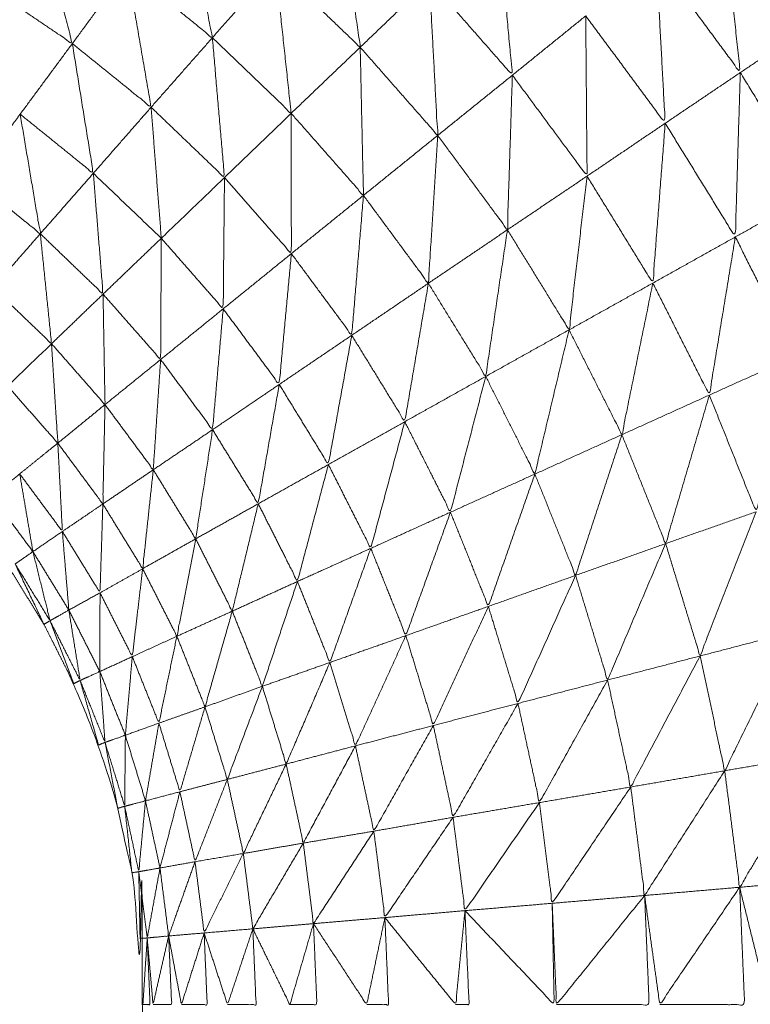
# Model space of a CAD drawing. Units: millimetres. Extents: x 2071.61 to 2078.43, y 2339.97 to 2348.38.
# Drawn here: x 2074.47 to 2074.47, y 2347.59 to 2347.59 of the extents above; entities that cross this region are included whole.
import ezdxf

# ---------------------------------------------------------------- set-up
doc = ezdxf.new("R2010")
doc.units = ezdxf.units.MM
doc.layers.get('0').update_dxf_attribs({"lineweight": 5})

msp = doc.modelspace()

# ---------------------------------------------------------------- linework, layer by layer
for points, knots in [([(2074.4747791, 2347.5896368), (2074.4747958, 2347.5893272), (2074.4748125, 2347.5890177), (2074.474792, 2347.5894157), (2074.4747715, 2347.5898137), (2074.4747205, 2347.5902092), (2074.4746695, 2347.5906047), (2074.474586, 2347.5909947), (2074.4745025, 2347.5913847), (2074.4743855, 2347.5917657), (2074.4742685, 2347.5921467), (2074.47412, 2347.5925162), (2074.4739715, 2347.5928857), (2074.473792, 2347.5932417), (2074.4736125, 2347.5935977), (2074.4734035, 2347.5939372), (2074.4731945, 2347.5942767), (2074.4729575, 2347.5945972), (2074.4727205, 2347.5949177), (2074.472457, 2347.5952167), (2074.4721935, 2347.5955157), (2074.471906, 2347.5957917), (2074.4716185, 2347.5960677), (2074.4713085, 2347.5963182), (2074.4709985, 2347.5965687), (2074.4706681, 2347.5967916), (2074.4703377, 2347.5970146)], [-1.777778, -1.777778, -1.777778, -1, -1, 0, 0, 1, 1, 2, 2, 3, 3, 4, 4, 5, 5, 6, 6, 7, 7, 8, 8, 9, 9, 10, 10, 10.999759, 10.999759, 10.999759]), ([(2074.4719645, 2347.5943137), (2074.4720305, 2347.5939267), (2074.4720965, 2347.5935397), (2074.4718925, 2347.5938157), (2074.4716885, 2347.5940917)], [0, 0, 0, 1, 1, 2, 2, 2]), ([(2074.4692025, 2347.5941547), (2074.469268, 2347.5938187), (2074.4693335, 2347.5934827), (2074.469137, 2347.5936412), (2074.4689405, 2347.5937997)], [0, 0, 0, 1, 1, 2, 2, 2]), ([(2074.4699175, 2347.5941467), (2074.469967, 2347.5937927), (2074.4700165, 2347.5934387), (2074.4698205, 2347.5936262), (2074.4696245, 2347.5938137)], [0, 0, 0, 1, 1, 2, 2, 2]), ([(2074.4685225, 2347.5940827), (2074.4686045, 2347.5937692), (2074.4686865, 2347.5934557), (2074.4684925, 2347.5935867), (2074.4682985, 2347.5937177)], [0, 0, 0, 1, 1, 2, 2, 2]), ([(2074.4716885, 2347.5940917), (2074.4717305, 2347.5937067), (2074.4717725, 2347.5933217), (2074.4715785, 2347.5935842), (2074.4713845, 2347.5938467)], [0, 0, 0, 1, 1, 2, 2, 2]), ([(2074.4706515, 2347.5940467), (2074.4706855, 2347.5936782), (2074.4707195, 2347.5933097), (2074.470528, 2347.5935277), (2074.4703365, 2347.5937457)], [0, 0, 0, 1, 1, 2, 2, 2]), ([(2074.4713845, 2347.5938467), (2074.471405, 2347.5934672), (2074.4714255, 2347.5930877), (2074.471242, 2347.5933357), (2074.4710585, 2347.5935837)], [0, 0, 0, 1, 1, 2, 2, 2]), ([(2074.4689405, 2347.5937997), (2074.4689955, 2347.5934807), (2074.4690505, 2347.5931617), (2074.4688685, 2347.5933087), (2074.4686865, 2347.5934557)], [0, 0, 0, 1, 1, 2, 2, 2]), ([(2074.4696245, 2347.5938137), (2074.469661, 2347.5934737), (2074.4696975, 2347.5931337), (2074.4695159, 2347.5933078), (2074.4693344, 2347.5934819)], [0, 0, 0, 1, 1, 1.997747, 1.997747, 1.997747]), ([(2074.4703365, 2347.5937457), (2074.4703555, 2347.5933887), (2074.4703745, 2347.5930317), (2074.4701955, 2347.5932352), (2074.4700165, 2347.5934387)], [0, 0, 0, 1, 1, 2, 2, 2]), ([(2074.4710585, 2347.5935837), (2074.4710615, 2347.5932137), (2074.4710645, 2347.5928437), (2074.470892, 2347.5930767), (2074.4707195, 2347.5933097)], [0, 0, 0, 1, 1, 2, 2, 2]), ([(2074.4720965, 2347.5935397), (2074.4721055, 2347.5931532), (2074.4721145, 2347.5927667), (2074.4719435, 2347.5930442), (2074.4717725, 2347.5933217)], [0, 0, 0, 1, 1, 2, 2, 2]), ([(2074.4693335, 2347.5934827), (2074.4693615, 2347.5931597), (2074.4693895, 2347.5928367), (2074.4692202, 2347.592999), (2074.4690509, 2347.5931613)], [0, 0, 0, 1, 1, 1.998784, 1.998784, 1.998784]), ([(2074.4686865, 2347.5934557), (2074.468735, 2347.5931562), (2074.4687835, 2347.5928567), (2074.4686145, 2347.5929932), (2074.4684455, 2347.5931297)], [0, 0, 0, 1, 1, 2, 2, 2]), ([(2074.4700165, 2347.5934387), (2074.470024, 2347.5930967), (2074.4700315, 2347.5927547), (2074.4698645, 2347.5929442), (2074.4696975, 2347.5931337)], [0, 0, 0, 1, 1, 2, 2, 2]), ([(2074.4707195, 2347.5933097), (2074.470708, 2347.5929527), (2074.4706965, 2347.5925957), (2074.4705355, 2347.5928137), (2074.4703745, 2347.5930317)], [0, 0, 0, 1, 1, 2, 2, 2]), ([(2074.4717725, 2347.5933217), (2074.471761, 2347.5929422), (2074.4717495, 2347.5925627), (2074.4715875, 2347.5928252), (2074.4714255, 2347.5930877)], [0, 0, 0, 1, 1, 2, 2, 2]), ([(2074.4684455, 2347.5931297), (2074.468492, 2347.5928537), (2074.4685385, 2347.5925777), (2074.4684159, 2347.5926768), (2074.4682932, 2347.592776)], [0, 0, 0, 1, 1, 1.78369, 1.78369, 1.78369]), ([(2074.4696975, 2347.5931337), (2074.469698, 2347.5928097), (2074.4696985, 2347.5924857), (2074.469544, 2347.5926612), (2074.4693895, 2347.5928367)], [0, 0, 0, 1, 1, 2, 2, 2]), ([(2074.4714255, 2347.5930877), (2074.471397, 2347.5927187), (2074.4713685, 2347.5923497), (2074.4712165, 2347.5925967), (2074.4710645, 2347.5928437)], [0, 0, 0, 1, 1, 2, 2, 2]), ([(2074.4703745, 2347.5930317), (2074.470353, 2347.5926902), (2074.4703315, 2347.5923487), (2074.4701815, 2347.5925517), (2074.4700315, 2347.5927547)], [0, 0, 0, 1, 1, 2, 2, 2]), ([(2074.4687835, 2347.5928567), (2074.468806, 2347.5925777), (2074.4688285, 2347.5922987), (2074.4686835, 2347.5924382), (2074.4685385, 2347.5925777)], [0, 0, 0, 1, 1, 2, 2, 2]), ([(2074.4693895, 2347.5928367), (2074.4693865, 2347.5925337), (2074.4693835, 2347.5922307), (2074.4692405, 2347.5923937), (2074.4690975, 2347.5925567)], [0, 0, 0, 1, 1, 2, 2, 2]), ([(2074.4710645, 2347.5928437), (2074.471023, 2347.5924887), (2074.4709815, 2347.5921337), (2074.470839, 2347.5923647), (2074.4706965, 2347.5925957)], [0, 0, 0, 1, 1, 2, 2, 2]), ([(2074.4700315, 2347.5927547), (2074.4700045, 2347.5924317), (2074.4699775, 2347.5921087), (2074.469838, 2347.5922972), (2074.4696985, 2347.5924857)], [0, 0, 0, 1, 1, 2, 2, 2]), ([(2074.4721145, 2347.5927667), (2074.472071, 2347.5923892), (2074.4720275, 2347.5920117), (2074.4718885, 2347.5922872), (2074.4717495, 2347.5925627)], [0, 0, 0, 1, 1, 2, 2, 2]), ([(2074.4685385, 2347.5925777), (2074.4685645, 2347.5923237), (2074.4685905, 2347.5920697), (2074.4684555, 2347.5921992), (2074.4683205, 2347.5923287)], [0, 0, 0, 1, 1, 2, 2, 2]), ([(2074.4706965, 2347.5925957), (2074.4706465, 2347.5922572), (2074.4705965, 2347.5919187), (2074.470464, 2347.5921337), (2074.4703315, 2347.5923487)], [0, 0, 0, 1, 1, 2, 2, 2]), ([(2074.4690975, 2347.5925567), (2074.469096, 2347.5922767), (2074.4690945, 2347.5919967), (2074.4689615, 2347.5921477), (2074.4688285, 2347.5922987)], [0, 0, 0, 1, 1, 2, 2, 2]), ([(2074.4717495, 2347.5925627), (2074.4716895, 2347.5921977), (2074.4716295, 2347.5918327), (2074.471499, 2347.5920912), (2074.4713685, 2347.5923497)], [0, 0, 0, 1, 1, 2, 2, 2]), ([(2074.4696985, 2347.5924857), (2074.4696705, 2347.5921837), (2074.4696425, 2347.5918817), (2074.469513, 2347.5920562), (2074.4693835, 2347.5922307)], [0, 0, 0, 1, 1, 2, 2, 2]), ([(2074.4703315, 2347.5923487), (2074.470277, 2347.5920292), (2074.4702225, 2347.5917097), (2074.4701, 2347.5919092), (2074.4699775, 2347.5921087)], [0, 0, 0, 1, 1, 2, 2, 2]), ([(2074.4713685, 2347.5923497), (2074.471297, 2347.5919997), (2074.4712255, 2347.5916497), (2074.4711035, 2347.5918917), (2074.4709815, 2347.5921337)], [0, 0, 0, 1, 1, 2, 2, 2]), ([(2074.4688285, 2347.5922987), (2074.468833, 2347.5920437), (2074.4688375, 2347.5917887), (2074.468714, 2347.5919292), (2074.4685905, 2347.5920697)], [0, 0, 0, 1, 1, 2, 2, 2]), ([(2074.4693835, 2347.5922307), (2074.469359, 2347.5919517), (2074.4693345, 2347.5916727), (2074.4692145, 2347.5918347), (2074.4690945, 2347.5919967)], [0, 0, 0, 1, 1, 2, 2, 2]), ([(2074.4709815, 2347.5921337), (2074.4709025, 2347.5918007), (2074.4708235, 2347.5914677), (2074.47071, 2347.5916932), (2074.4705965, 2347.5919187)], [0, 0, 0, 1, 1, 2, 2, 2]), ([(2074.4699775, 2347.5921087), (2074.4699235, 2347.5918102), (2074.4698695, 2347.5915117), (2074.469756, 2347.5916967), (2074.4696425, 2347.5918817)], [0, 0, 0, 1, 1, 2, 2, 2]), ([(2074.4685905, 2347.5920697), (2074.468605, 2347.5918402), (2074.4686195, 2347.5916107), (2074.4685035, 2347.5917422), (2074.4683875, 2347.5918737)], [0, 0, 0, 1, 1, 2, 2, 2]), ([(2074.4690945, 2347.5919967), (2074.4690775, 2347.5917422), (2074.4690605, 2347.5914877), (2074.468949, 2347.5916382), (2074.4688375, 2347.5917887)], [0, 0, 0, 1, 1, 2, 2, 2]), ([(2074.4720275, 2347.5920117), (2074.4719365, 2347.5916527), (2074.4718455, 2347.5912937), (2074.4717375, 2347.5915632), (2074.4716295, 2347.5918327)], [0, 0, 0, 1, 1, 2, 2, 2]), ([(2074.4705965, 2347.5919187), (2074.470515, 2347.5916052), (2074.4704335, 2347.5912917), (2074.470328, 2347.5915007), (2074.4702225, 2347.5917097)], [0, 0, 0, 1, 1, 2, 2, 2]), ([(2074.4696425, 2347.5918817), (2074.469594, 2347.5916062), (2074.4695455, 2347.5913307), (2074.46944, 2347.5915017), (2074.4693345, 2347.5916727)], [0, 0, 0, 1, 1, 2, 2, 2]), ([(2074.4716295, 2347.5918327), (2074.4715285, 2347.5914897), (2074.4714275, 2347.5911467), (2074.4713265, 2347.5913982), (2074.4712255, 2347.5916497)], [0, 0, 0, 1, 1, 2, 2, 2]), ([(2074.4688375, 2347.5917887), (2074.4688325, 2347.5915592), (2074.4688275, 2347.5913297), (2074.4687235, 2347.5914702), (2074.4686195, 2347.5916107)], [0, 0, 0, 1, 1, 2, 2, 2]), ([(2074.4702225, 2347.5917097), (2074.470144, 2347.5914172), (2074.4700655, 2347.5911247), (2074.4699675, 2347.5913182), (2074.4698695, 2347.5915117)], [0, 0, 0, 1, 1, 2, 2, 2]), ([(2074.4693345, 2347.5916727), (2074.4692955, 2347.5914207), (2074.4692565, 2347.5911687), (2074.4691585, 2347.5913282), (2074.4690605, 2347.5914877)], [0, 0, 0, 1, 1, 2, 2, 2]), ([(2074.4712255, 2347.5916497), (2074.4711185, 2347.5913247), (2074.4710115, 2347.5909997), (2074.4709175, 2347.5912337), (2074.4708235, 2347.5914677)], [0, 0, 0, 1, 1, 2, 2, 2]), ([(2074.4686195, 2347.5916107), (2074.46863, 2347.5914067), (2074.4686405, 2347.5912027), (2074.468542, 2347.5913357), (2074.4684435, 2347.5914687)], [0, 0, 0, 1, 1, 2, 2, 2]), ([(2074.4690605, 2347.5914877), (2074.469036, 2347.5912592), (2074.4690115, 2347.5910307), (2074.4689195, 2347.5911802), (2074.4688275, 2347.5913297)], [0, 0, 0, 1, 1, 2, 2, 2]), ([(2074.4698695, 2347.5915117), (2074.469798, 2347.5912417), (2074.4697265, 2347.5909717), (2074.469636, 2347.5911512), (2074.4695455, 2347.5913307)], [0, 0, 0, 1, 1, 2, 2, 2]), ([(2074.4708235, 2347.5914677), (2074.470716, 2347.5911622), (2074.4706085, 2347.5908567), (2074.470521, 2347.5910742), (2074.4704335, 2347.5912917)], [0, 0, 0, 1, 1, 2, 2, 2]), ([(2074.4688275, 2347.5913297), (2074.468821, 2347.5911247), (2074.4688145, 2347.5909197), (2074.4687275, 2347.5910612), (2074.4686405, 2347.5912027)], [0, 0, 0, 1, 1, 2, 2, 2]), ([(2074.4695455, 2347.5913307), (2074.4694855, 2347.5910827), (2074.4694255, 2347.5908347), (2074.469341, 2347.5910017), (2074.4692565, 2347.5911687)], [0, 0, 0, 1, 1, 2, 2, 2]), ([(2074.4704335, 2347.5912917), (2074.4703305, 2347.5910067), (2074.4702275, 2347.5907217), (2074.4701465, 2347.5909232), (2074.4700655, 2347.5911247)], [0, 0, 0, 1, 1, 2, 2, 2]), ([(2074.4718455, 2347.5912937), (2074.471716, 2347.5909607), (2074.4715865, 2347.5906277), (2074.471507, 2347.5908872), (2074.4714275, 2347.5911467)], [0, 0, 0, 1, 1, 2, 2, 2]), ([(2074.4682983, 2347.5758702), (2074.4683469, 2347.575936), (2074.4683955, 2347.5760017), (2074.4684755, 2347.5761317), (2074.4685555, 2347.5762617), (2074.4686245, 2347.5763987), (2074.4686935, 2347.5765357), (2074.4687505, 2347.5766772), (2074.4688075, 2347.5768187), (2074.468852, 2347.5769647), (2074.4688965, 2347.5771107), (2074.468929, 2347.5772602), (2074.4689615, 2347.5774097), (2074.4689805, 2347.5775612), (2074.4689995, 2347.5777127), (2074.469006, 2347.5778652), (2074.4690125, 2347.5780177), (2074.4690125, 2347.5835177), (2074.4690125, 2347.5890177), (2074.469006, 2347.5891707), (2074.4689995, 2347.5893237), (2074.4689805, 2347.5894752), (2074.4689615, 2347.5896267), (2074.468929, 2347.5897757), (2074.4688965, 2347.5899247), (2074.468852, 2347.5900707), (2074.4688075, 2347.5902167), (2074.4687505, 2347.5903587), (2074.4686935, 2347.5905007), (2074.4686245, 2347.5906372), (2074.4685555, 2347.5907737), (2074.4684755, 2347.5909037), (2074.4683955, 2347.5910337), (2074.4683469, 2347.5910994), (2074.4682983, 2347.5911651)], [30.465679, 30.465679, 30.465679, 31, 31, 32, 32, 33, 33, 34, 34, 35, 35, 36, 36, 37, 37, 38, 38, 39, 39, 40, 40, 41, 41, 42, 42, 43, 43, 44, 44, 45, 45, 46, 46, 46.534315, 46.534315, 46.534315]), ([(2074.4692565, 2347.5911687), (2074.469213, 2347.5909437), (2074.4691695, 2347.5907187), (2074.4690905, 2347.5908747), (2074.4690115, 2347.5910307)], [0, 0, 0, 1, 1, 2, 2, 2]), ([(2074.4700655, 2347.5911247), (2074.469971, 2347.5908612), (2074.4698765, 2347.5905977), (2074.4698015, 2347.5907847), (2074.4697265, 2347.5909717)], [0, 0, 0, 1, 1, 2, 2, 2]), ([(2074.4714275, 2347.5911467), (2074.4712935, 2347.5908317), (2074.4711595, 2347.5905167), (2074.4710855, 2347.5907582), (2074.4710115, 2347.5909997)], [0, 0, 0, 1, 1, 2, 2, 2]), ([(2074.4684225, 2347.5910527), (2074.468503, 2347.5909217), (2074.4685835, 2347.5907907), (2074.468544, 2347.5909502), (2074.4685045, 2347.5911097), (2074.4684635, 2347.5910812), (2074.4684225, 2347.5910527)], [0, 0, 0, 1, 1, 2, 2, 3, 3, 3]), ([(2074.4685835, 2347.5907907), (2074.4685695, 2347.5907822), (2074.4685555, 2347.5907737), (2074.468489, 2347.5909132), (2074.4684225, 2347.5910527)], [0, 0, 0, 1, 1, 2, 2, 2]), ([(2074.4690115, 2347.5910307), (2074.4689875, 2347.5908277), (2074.4689635, 2347.5906247), (2074.468889, 2347.5907722), (2074.4688145, 2347.5909197)], [0, 0, 0, 1, 1, 2, 2, 2]), ([(2074.4710115, 2347.5909997), (2074.4708785, 2347.5907042), (2074.4707455, 2347.5904087), (2074.470677, 2347.5906327), (2074.4706085, 2347.5908567)], [0, 0, 0, 1, 1, 2, 2, 2]), ([(2074.4697265, 2347.5909717), (2074.4696455, 2347.5907297), (2074.4695645, 2347.5904877), (2074.469495, 2347.5906612), (2074.4694255, 2347.5908347)], [0, 0, 0, 1, 1, 2, 2, 2]), ([(2074.4706085, 2347.5908567), (2074.4704815, 2347.5905817), (2074.4703545, 2347.5903067), (2074.470291, 2347.5905142), (2074.4702275, 2347.5907217)], [0, 0, 0, 1, 1, 2, 2, 2]), ([(2074.4685835, 2347.5907907), (2074.468653, 2347.5906527), (2074.4687225, 2347.5905147), (2074.4686965, 2347.5906772), (2074.4686705, 2347.5908397), (2074.468627, 2347.5908152), (2074.4685835, 2347.5907907)], [0, 0, 0, 1, 1, 2, 2, 3, 3, 3]), ([(2074.4694255, 2347.5908347), (2074.4693625, 2347.5906137), (2074.4692995, 2347.5903927), (2074.4692345, 2347.5905557), (2074.4691695, 2347.5907187)], [0, 0, 0, 1, 1, 2, 2, 2]), ([(2074.4687225, 2347.5905147), (2074.468708, 2347.5905077), (2074.4686935, 2347.5905007), (2074.4686388, 2347.590645), (2074.468584, 2347.5907893)], [0, 0, 0, 1, 1, 1.995304, 1.995304, 1.995304]), ([(2074.4691695, 2347.5907187), (2074.469128, 2347.5905182), (2074.4690865, 2347.5903177), (2074.469025, 2347.5904712), (2074.4689635, 2347.5906247)], [0, 0, 0, 1, 1, 2, 2, 2]), ([(2074.4702275, 2347.5907217), (2074.470111, 2347.5904672), (2074.4699945, 2347.5902127), (2074.4699355, 2347.5904052), (2074.4698765, 2347.5905977)], [0, 0, 0, 1, 1, 2, 2, 2]), ([(2074.4720155, 2347.5907397), (2074.471858, 2347.5904187), (2074.4717005, 2347.5900977), (2074.4716435, 2347.5903627), (2074.4715865, 2347.5906277)], [0, 0, 0, 1, 1, 2, 2, 2]), ([(2074.4715865, 2347.5906277), (2074.4714265, 2347.5903252), (2074.4712665, 2347.5900227), (2074.471213, 2347.5902697), (2074.4711595, 2347.5905167)], [0, 0, 0, 1, 1, 2, 2, 2]), ([(2074.4698765, 2347.5905977), (2074.4697755, 2347.5903632), (2074.4696745, 2347.5901287), (2074.4696195, 2347.5903082), (2074.4695645, 2347.5904877)], [0, 0, 0, 1, 1, 2, 2, 2]), ([(2074.4687225, 2347.5905147), (2074.46878, 2347.5903717), (2074.4688375, 2347.5902287), (2074.4688255, 2347.5903922), (2074.4688135, 2347.5905557), (2074.468768, 2347.5905352), (2074.4687225, 2347.5905147)], [0, 0, 0, 1, 1, 2, 2, 3, 3, 3]), ([(2074.4688375, 2347.5902287), (2074.4688225, 2347.5902227), (2074.4688075, 2347.5902167), (2074.4687652, 2347.5903651), (2074.4687229, 2347.5905135)], [0, 0, 0, 1, 1, 1.996084, 1.996084, 1.996084]), ([(2074.4695645, 2347.5904877), (2074.4694835, 2347.5902727), (2074.4694025, 2347.5900577), (2074.469351, 2347.5902252), (2074.4692995, 2347.5903927)], [0, 0, 0, 1, 1, 2, 2, 2]), ([(2074.4711595, 2347.5905167), (2074.471002, 2347.5902337), (2074.4708445, 2347.5899507), (2074.470795, 2347.5901797), (2074.4707455, 2347.5904087)], [0, 0, 0, 1, 1, 2, 2, 2]), ([(2074.4692995, 2347.5903927), (2074.4692415, 2347.5901967), (2074.4691835, 2347.5900007), (2074.469135, 2347.5901592), (2074.4690865, 2347.5903177)], [0, 0, 0, 1, 1, 2, 2, 2]), ([(2074.4707455, 2347.5904087), (2074.4705955, 2347.5901457), (2074.4704455, 2347.5898827), (2074.4704, 2347.5900947), (2074.4703545, 2347.5903067)], [0, 0, 0, 1, 1, 2, 2, 2]), ([(2074.4703545, 2347.5903067), (2074.470217, 2347.5900627), (2074.4700795, 2347.5898187), (2074.470037, 2347.5900157), (2074.4699945, 2347.5902127)], [0, 0, 0, 1, 1, 2, 2, 2]), ([(2074.4688375, 2347.5902287), (2074.468883, 2347.5900812), (2074.4689285, 2347.5899337), (2074.46893, 2347.5900977), (2074.4689315, 2347.5902617), (2074.4688845, 2347.5902452), (2074.4688375, 2347.5902287)], [0, 0, 0, 1, 1, 2, 2, 3, 3, 3]), ([(2074.4689285, 2347.5899337), (2074.4689125, 2347.5899292), (2074.4688965, 2347.5899247), (2074.468867, 2347.5900767), (2074.4688375, 2347.5902287)], [0, 0, 0, 1, 1, 2, 2, 2]), ([(2074.4699945, 2347.5902127), (2074.469874, 2347.5899882), (2074.4697535, 2347.5897637), (2074.469714, 2347.5899462), (2074.4696745, 2347.5901287)], [0, 0, 0, 1, 1, 2, 2, 2]), ([(2074.4721375, 2347.5901727), (2074.4719535, 2347.5898662), (2074.4717695, 2347.5895597), (2074.471735, 2347.5898287), (2074.4717005, 2347.5900977)], [0, 0, 0, 1, 1, 2, 2, 2]), ([(2074.4696745, 2347.5901287), (2074.4695755, 2347.5899222), (2074.4694765, 2347.5897157), (2074.4694395, 2347.5898867), (2074.4694025, 2347.5900577)], [0, 0, 0, 1, 1, 2, 2, 2]), ([(2074.4717005, 2347.5900977), (2074.4715155, 2347.5898097), (2074.4713305, 2347.5895217), (2074.4712985, 2347.5897722), (2074.4712665, 2347.5900227)], [0, 0, 0, 1, 1, 2, 2, 2]), ([(2074.4694025, 2347.5900577), (2074.469328, 2347.5898677), (2074.4692535, 2347.5896777), (2074.4692185, 2347.5898392), (2074.4691835, 2347.5900007)], [0, 0, 0, 1, 1, 2, 2, 2]), ([(2074.4712665, 2347.5900227), (2074.471085, 2347.5897542), (2074.4709035, 2347.5894857), (2074.470874, 2347.5897182), (2074.4708445, 2347.5899507)], [0, 0, 0, 1, 1, 2, 2, 2]), ([(2074.4689285, 2347.5899337), (2074.468961, 2347.5897827), (2074.4689935, 2347.5896317), (2074.469009, 2347.5897952), (2074.4690245, 2347.5899587), (2074.4689765, 2347.5899462), (2074.4689285, 2347.5899337)], [0, 0, 0, 1, 1, 2, 2, 3, 3, 3]), ([(2074.4708445, 2347.5899507), (2074.4706725, 2347.5897012), (2074.4705005, 2347.5894517), (2074.470473, 2347.5896672), (2074.4704455, 2347.5898827)], [0, 0, 0, 1, 1, 2, 2, 2]), ([(2074.4689935, 2347.5896317), (2074.4689775, 2347.5896292), (2074.4689615, 2347.5896267), (2074.468945, 2347.5897802), (2074.4689285, 2347.5899337)], [0, 0, 0, 1, 1, 2, 2, 2]), ([(2074.4704455, 2347.5898827), (2074.470288, 2347.5896512), (2074.4701305, 2347.5894197), (2074.470105, 2347.5896192), (2074.4700795, 2347.5898187)], [0, 0, 0, 1, 1, 2, 2, 2]), ([(2074.4700795, 2347.5898187), (2074.46994, 2347.5896052), (2074.4698005, 2347.5893917), (2074.469777, 2347.5895777), (2074.4697535, 2347.5897637)], [0, 0, 0, 1, 1, 2, 2, 2]), ([(2074.4697535, 2347.5897637), (2074.469637, 2347.5895657), (2074.4695205, 2347.5893677), (2074.4694985, 2347.5895417), (2074.4694765, 2347.5897157)], [0, 0, 0, 1, 1, 2, 2, 2]), ([(2074.4694765, 2347.5897157), (2074.469386, 2347.5895322), (2074.4692955, 2347.5893487), (2074.4692745, 2347.5895132), (2074.4692535, 2347.5896777)], [0, 0, 0, 1, 1, 2, 2, 2]), ([(2074.4689935, 2347.5896317), (2074.469013, 2347.5894787), (2074.4690325, 2347.5893257), (2074.469062, 2347.5894872), (2074.4690915, 2347.5896487), (2074.4690425, 2347.5896402), (2074.4689935, 2347.5896317)], [0, 0, 0, 1, 1, 2, 2, 3, 3, 3]), ([(2074.4690325, 2347.5893257), (2074.469016, 2347.5893247), (2074.4689995, 2347.5893237), (2074.4689965, 2347.5894777), (2074.4689935, 2347.5896317)], [0, 0, 0, 1, 1, 2, 2, 2]), ([(2074.4690915, 2347.5896487), (2074.4691115, 2347.5894917), (2074.4691315, 2347.5893347), (2074.469082, 2347.5893302), (2074.4690325, 2347.5893257)], [0, 0, 0, 1, 1, 2, 2, 2]), ([(2074.4722115, 2347.5895977), (2074.4720575, 2347.5893077), (2074.4719035, 2347.5890177), (2074.4718365, 2347.5892887), (2074.4717695, 2347.5895597)], [0, 0, 0, 1, 1, 2, 2, 2]), ([(2074.4717695, 2347.5895597), (2074.471585, 2347.5892887), (2074.4714005, 2347.5890177), (2074.4713655, 2347.5892697), (2074.4713305, 2347.5895217)], [0, 0, 0, 1, 1, 2, 2, 2]), ([(2074.4714005, 2347.5890177), (2074.4715965, 2347.5890177), (2074.4717925, 2347.5890177), (2074.471781, 2347.5892887), (2074.4717695, 2347.5895597)], [0, 0, 0, 1, 1, 2, 2, 2]), ([(2074.4705005, 2347.5894517), (2074.4707065, 2347.5892347), (2074.4709125, 2347.5890177), (2074.470908, 2347.5892517), (2074.4709035, 2347.5894857)], [0, 0, 0, 1, 1, 2, 2, 2]), ([(2074.4713305, 2347.5895217), (2074.471127, 2347.5892697), (2074.4709235, 2347.5890177), (2074.4709135, 2347.5892517), (2074.4709035, 2347.5894857)], [0, 0, 0, 1, 1, 2, 2, 2]), ([(2074.4709235, 2347.5890177), (2074.4711375, 2347.5890177), (2074.4713515, 2347.5890177), (2074.471341, 2347.5892697), (2074.4713305, 2347.5895217)], [0, 0, 0, 1, 1, 2, 2, 2]), ([(2074.4705005, 2347.5894517), (2074.470479, 2347.5892347), (2074.4704575, 2347.5890177), (2074.4702942, 2347.5892184), (2074.4701309, 2347.5894192)], [0, 0, 0, 1, 1, 1.998743, 1.998743, 1.998743]), ([(2074.4704575, 2347.5890177), (2074.4704885, 2347.5890177), (2074.4705195, 2347.5890177), (2074.47051, 2347.5892347), (2074.4705005, 2347.5894517)], [0, 0, 0, 1, 1, 2, 2, 2]), ([(2074.4698005, 2347.5893917), (2074.469746, 2347.5892047), (2074.4696915, 2347.5890177), (2074.469606, 2347.5891927), (2074.4695205, 2347.5893677)], [0, 0, 0, 1, 1, 2, 2, 2]), ([(2074.4696915, 2347.5890177), (2074.469754, 2347.5890177), (2074.4698165, 2347.5890177), (2074.4698085, 2347.5892047), (2074.4698005, 2347.5893917)], [0, 0, 0, 1, 1, 2, 2, 2]), ([(2074.4701305, 2347.5894197), (2074.4700885, 2347.5892187), (2074.4700465, 2347.5890177), (2074.4699235, 2347.5892047), (2074.4698005, 2347.5893917)], [0, 0, 0, 1, 1, 2, 2, 2]), ([(2074.4700465, 2347.5890177), (2074.470097, 2347.5890177), (2074.4701475, 2347.5890177), (2074.4701391, 2347.5892181), (2074.4701306, 2347.5894185)], [0, 0, 0, 1, 1, 1.99704, 1.99704, 1.99704]), ([(2074.4692955, 2347.5893487), (2074.469243, 2347.5891832), (2074.4691905, 2347.5890177), (2074.469161, 2347.5891762), (2074.4691315, 2347.5893347)], [0, 0, 0, 1, 1, 2, 2, 2]), ([(2074.4691905, 2347.5890177), (2074.46925, 2347.5890177), (2074.4693095, 2347.5890177), (2074.4693025, 2347.5891832), (2074.4692955, 2347.5893487)], [0, 0, 0, 1, 1, 2, 2, 2]), ([(2074.4695205, 2347.5893677), (2074.469462, 2347.5891927), (2074.4694035, 2347.5890177), (2074.4693495, 2347.5891832), (2074.4692955, 2347.5893487)], [0, 0, 0, 1, 1, 2, 2, 2]), ([(2074.4694035, 2347.5890177), (2074.4694695, 2347.5890177), (2074.4695355, 2347.5890177), (2074.469528, 2347.5891927), (2074.4695205, 2347.5893677)], [0, 0, 0, 1, 1, 2, 2, 2]), ([(2074.4690125, 2347.5890177), (2074.469029, 2347.5890177), (2074.4690455, 2347.5890177), (2074.469039, 2347.5891717), (2074.4690325, 2347.5893257)], [0, 0, 0, 1, 1, 2, 2, 2]), ([(2074.4691315, 2347.5893347), (2074.4690955, 2347.5891762), (2074.4690595, 2347.5890177), (2074.469046, 2347.5891717), (2074.4690325, 2347.5893257)], [0, 0, 0, 1, 1, 2, 2, 2]), ([(2074.4690595, 2347.5890177), (2074.4691025, 2347.5890177), (2074.4691455, 2347.5890177), (2074.4691385, 2347.5891762), (2074.4691315, 2347.5893347)], [0, 0, 0, 1, 1, 2, 2, 2])]:
    msp.add_open_spline(points, degree=2, knots=knots)
for points in [[(2074.4689405, 2347.5937997), (2074.4688135, 2347.5936277), (2074.4686865, 2347.5934557)], [(2074.4696245, 2347.5938137), (2074.469479, 2347.5936482), (2074.4693335, 2347.5934827)], [(2074.4703365, 2347.5937457), (2074.4701765, 2347.5935922), (2074.4700165, 2347.5934387)], [(2074.4710585, 2347.5935837), (2074.470889, 2347.5934467), (2074.4707195, 2347.5933097)], [(2074.4720965, 2347.5935397), (2074.4719345, 2347.5934307), (2074.4717725, 2347.5933217)], [(2074.4693335, 2347.5934827), (2074.469192, 2347.5933222), (2074.4690505, 2347.5931617)], [(2074.4686865, 2347.5934557), (2074.468566, 2347.5932927), (2074.4684455, 2347.5931297)], [(2074.4700165, 2347.5934387), (2074.469857, 2347.5932862), (2074.4696975, 2347.5931337)], [(2074.4707195, 2347.5933097), (2074.470547, 2347.5931707), (2074.4703745, 2347.5930317)], [(2074.4717725, 2347.5933217), (2074.471599, 2347.5932047), (2074.4714255, 2347.5930877)], [(2074.4684455, 2347.5931297), (2074.4683693, 2347.593026), (2074.468293, 2347.5929224)], [(2074.4690505, 2347.5931617), (2074.468917, 2347.5930092), (2074.4687835, 2347.5928567)], [(2074.4690506, 2347.5931607), (2074.469074, 2347.5928591), (2074.4690975, 2347.5925574)], [(2074.4696975, 2347.5931337), (2074.4695435, 2347.5929852), (2074.4693895, 2347.5928367)], [(2074.4714255, 2347.5930877), (2074.471245, 2347.5929657), (2074.4710645, 2347.5928437)], [(2074.4703745, 2347.5930317), (2074.470203, 2347.5928932), (2074.4700315, 2347.5927547)], [(2074.4687835, 2347.5928567), (2074.468661, 2347.5927172), (2074.4685385, 2347.5925777)], [(2074.4690975, 2347.5925567), (2074.4689405, 2347.5927067), (2074.4687835, 2347.5928567)], [(2074.4693895, 2347.5928367), (2074.4692437, 2347.5926969), (2074.469098, 2347.5925571)], [(2074.4710645, 2347.5928437), (2074.4708805, 2347.5927197), (2074.4706965, 2347.5925957)], [(2074.4700315, 2347.5927547), (2074.469865, 2347.5926202), (2074.4696985, 2347.5924857)], [(2074.4721145, 2347.5927667), (2074.471932, 2347.5926647), (2074.4717495, 2347.5925627)], [(2074.4685385, 2347.5925777), (2074.4684295, 2347.5924532), (2074.4683205, 2347.5923287)], [(2074.4706965, 2347.5925957), (2074.470514, 2347.5924722), (2074.4703315, 2347.5923487)], [(2074.4690975, 2347.5925567), (2074.468963, 2347.5924277), (2074.4688285, 2347.5922987)], [(2074.4717495, 2347.5925627), (2074.471559, 2347.5924562), (2074.4713685, 2347.5923497)], [(2074.4696985, 2347.5924857), (2074.469541, 2347.5923582), (2074.4693835, 2347.5922307)], [(2074.4703315, 2347.5923487), (2074.4701545, 2347.5922287), (2074.4699775, 2347.5921087)], [(2074.4713685, 2347.5923497), (2074.471175, 2347.5922417), (2074.4709815, 2347.5921337)], [(2074.4688285, 2347.5922987), (2074.4687095, 2347.5921842), (2074.4685905, 2347.5920697)], [(2074.4693835, 2347.5922307), (2074.469239, 2347.5921137), (2074.4690945, 2347.5919967)], [(2074.4709815, 2347.5921337), (2074.470789, 2347.5920262), (2074.4705965, 2347.5919187)], [(2074.4699775, 2347.5921087), (2074.46981, 2347.5919952), (2074.4696425, 2347.5918817)], [(2074.4685905, 2347.5920697), (2074.468489, 2347.5919717), (2074.4683875, 2347.5918737)], [(2074.4690945, 2347.5919967), (2074.468966, 2347.5918927), (2074.4688375, 2347.5917887)], [(2074.4720275, 2347.5920117), (2074.4718285, 2347.5919222), (2074.4716295, 2347.5918327)], [(2074.4705965, 2347.5919187), (2074.4704095, 2347.5918142), (2074.4702225, 2347.5917097)], [(2074.4696425, 2347.5918817), (2074.4694885, 2347.5917772), (2074.4693345, 2347.5916727)], [(2074.4716295, 2347.5918327), (2074.4714275, 2347.5917412), (2074.4712255, 2347.5916497)], [(2074.4688375, 2347.5917887), (2074.4687285, 2347.5916997), (2074.4686195, 2347.5916107)], [(2074.4702225, 2347.5917097), (2074.470046, 2347.5916107), (2074.4698695, 2347.5915117)], [(2074.4693345, 2347.5916727), (2074.4691975, 2347.5915802), (2074.4690605, 2347.5914877)], [(2074.4712255, 2347.5916497), (2074.4710245, 2347.5915587), (2074.4708235, 2347.5914677)], [(2074.4686195, 2347.5916107), (2074.4685315, 2347.5915397), (2074.4684435, 2347.5914687)], [(2074.4690605, 2347.5914877), (2074.468944, 2347.5914087), (2074.4688275, 2347.5913297)], [(2074.4698695, 2347.5915117), (2074.4697075, 2347.5914212), (2074.4695455, 2347.5913307)], [(2074.4684435, 2347.5914687), (2074.46838, 2347.5914162), (2074.4683165, 2347.5913637)], [(2074.4685045, 2347.5911097), (2074.468474, 2347.5912892), (2074.4684435, 2347.5914687)], [(2074.4708235, 2347.5914677), (2074.4706285, 2347.5913797), (2074.4704335, 2347.5912917)], [(2074.4685045, 2347.5911097), (2074.4684105, 2347.5912367), (2074.4683165, 2347.5913637)], [(2074.4688275, 2347.5913297), (2074.468734, 2347.5912662), (2074.4686405, 2347.5912027)], [(2074.4695455, 2347.5913307), (2074.469401, 2347.5912497), (2074.4692565, 2347.5911687)], [(2074.4704335, 2347.5912917), (2074.4702495, 2347.5912082), (2074.4700655, 2347.5911247)], [(2074.4718455, 2347.5912937), (2074.4716365, 2347.5912202), (2074.4714275, 2347.5911467)], [(2074.4686405, 2347.5912027), (2074.4685725, 2347.5911562), (2074.4685045, 2347.5911097)], [(2074.4686705, 2347.5908397), (2074.4686555, 2347.5910212), (2074.4686405, 2347.5912027)], [(2074.4692565, 2347.5911687), (2074.469134, 2347.5910997), (2074.4690115, 2347.5910307)], [(2074.4700655, 2347.5911247), (2074.469896, 2347.5910482), (2074.4697265, 2347.5909717)], [(2074.4714275, 2347.5911467), (2074.4712195, 2347.5910732), (2074.4710115, 2347.5909997)], [(2074.4686705, 2347.5908397), (2074.4685875, 2347.5909747), (2074.4685045, 2347.5911097)], [(2074.4690115, 2347.5910307), (2074.468913, 2347.5909752), (2074.4688145, 2347.5909197)], [(2074.4710115, 2347.5909997), (2074.47081, 2347.5909282), (2074.4706085, 2347.5908567)], [(2074.4697265, 2347.5909717), (2074.469576, 2347.5909032), (2074.4694255, 2347.5908347)], [(2074.4688145, 2347.5909197), (2074.4687425, 2347.5908797), (2074.4686705, 2347.5908397)], [(2074.4688135, 2347.5905557), (2074.468814, 2347.5907377), (2074.4688145, 2347.5909197)], [(2074.4706085, 2347.5908567), (2074.470418, 2347.5907892), (2074.4702275, 2347.5907217)], [(2074.4688135, 2347.5905557), (2074.468742, 2347.5906977), (2074.4686705, 2347.5908397)], [(2074.4694255, 2347.5908347), (2074.4692975, 2347.5907767), (2074.4691695, 2347.5907187)], [(2074.4691695, 2347.5907187), (2074.4690665, 2347.5906717), (2074.4689635, 2347.5906247)], [(2074.4702275, 2347.5907217), (2074.470052, 2347.5906597), (2074.4698765, 2347.5905977)], [(2074.4720155, 2347.5907397), (2074.471801, 2347.5906837), (2074.4715865, 2347.5906277)], [(2074.4689635, 2347.5906247), (2074.4688885, 2347.5905902), (2074.4688135, 2347.5905557)], [(2074.4689315, 2347.5902617), (2074.4689475, 2347.5904432), (2074.4689635, 2347.5906247)], [(2074.4715865, 2347.5906277), (2074.471373, 2347.5905722), (2074.4711595, 2347.5905167)], [(2074.4698765, 2347.5905977), (2074.4697205, 2347.5905427), (2074.4695645, 2347.5904877)], [(2074.4689315, 2347.5902617), (2074.4688725, 2347.5904087), (2074.4688135, 2347.5905557)], [(2074.4695645, 2347.5904877), (2074.469432, 2347.5904402), (2074.4692995, 2347.5903927)], [(2074.4711595, 2347.5905167), (2074.4709525, 2347.5904627), (2074.4707455, 2347.5904087)], [(2074.4692995, 2347.5903927), (2074.469193, 2347.5903552), (2074.4690865, 2347.5903177)], [(2074.4707455, 2347.5904087), (2074.47055, 2347.5903577), (2074.4703545, 2347.5903067)], [(2074.4690865, 2347.5903177), (2074.469009, 2347.5902897), (2074.4689315, 2347.5902617)], [(2074.4690245, 2347.5899587), (2074.4690555, 2347.5901382), (2074.4690865, 2347.5903177)], [(2074.4703545, 2347.5903067), (2074.4701745, 2347.5902597), (2074.4699945, 2347.5902127)], [(2074.4690245, 2347.5899587), (2074.468978, 2347.5901102), (2074.4689315, 2347.5902617)], [(2074.4699945, 2347.5902127), (2074.4698345, 2347.5901707), (2074.4696745, 2347.5901287)], [(2074.4721375, 2347.5901727), (2074.471919, 2347.5901352), (2074.4717005, 2347.5900977)], [(2074.4696745, 2347.5901287), (2074.4695385, 2347.5900932), (2074.4694025, 2347.5900577)], [(2074.4717005, 2347.5900977), (2074.4714835, 2347.5900602), (2074.4712665, 2347.5900227)], [(2074.4694025, 2347.5900577), (2074.469293, 2347.5900292), (2074.4691835, 2347.5900007)], [(2074.4691835, 2347.5900007), (2074.469104, 2347.5899797), (2074.4690245, 2347.5899587)], [(2074.4690915, 2347.5896487), (2074.4691375, 2347.5898247), (2074.4691835, 2347.5900007)], [(2074.4712665, 2347.5900227), (2074.4710555, 2347.5899867), (2074.4708445, 2347.5899507)], [(2074.4690915, 2347.5896487), (2074.469058, 2347.5898037), (2074.4690245, 2347.5899587)], [(2074.4708445, 2347.5899507), (2074.470645, 2347.5899167), (2074.4704455, 2347.5898827)], [(2074.4704455, 2347.5898827), (2074.4702625, 2347.5898507), (2074.4700795, 2347.5898187)], [(2074.4700795, 2347.5898187), (2074.4699165, 2347.5897912), (2074.4697535, 2347.5897637)], [(2074.4697535, 2347.5897637), (2074.469615, 2347.5897397), (2074.4694765, 2347.5897157)], [(2074.4694765, 2347.5897157), (2074.469365, 2347.5896967), (2074.4692535, 2347.5896777)], [(2074.4692535, 2347.5896777), (2074.4691725, 2347.5896632), (2074.4690915, 2347.5896487)], [(2074.4691315, 2347.5893347), (2074.4691925, 2347.5895062), (2074.4692535, 2347.5896777)], [(2074.4722115, 2347.5895977), (2074.4719905, 2347.5895787), (2074.4717695, 2347.5895597)], [(2074.4717695, 2347.5895597), (2074.47155, 2347.5895407), (2074.4713305, 2347.5895217)], [(2074.4705005, 2347.5894517), (2074.470702, 2347.5894687), (2074.4709035, 2347.5894857)], [(2074.4713305, 2347.5895217), (2074.471117, 2347.5895037), (2074.4709035, 2347.5894857)], [(2074.4705005, 2347.5894517), (2074.4703155, 2347.5894357), (2074.4701305, 2347.5894197)], [(2074.4698005, 2347.5893917), (2074.4696605, 2347.5893797), (2074.4695205, 2347.5893677)], [(2074.4701305, 2347.5894197), (2074.4699655, 2347.5894057), (2074.4698005, 2347.5893917)], [(2074.4692955, 2347.5893487), (2074.4692135, 2347.5893417), (2074.4691315, 2347.5893347)], [(2074.4695205, 2347.5893677), (2074.469408, 2347.5893582), (2074.4692955, 2347.5893487)], [(2074.4690125, 2347.5890177), (2074.4690225, 2347.5891717), (2074.4690325, 2347.5893257)]]:
    msp.add_open_spline(points, degree=2)

doc.saveas('drawing.dxf')
